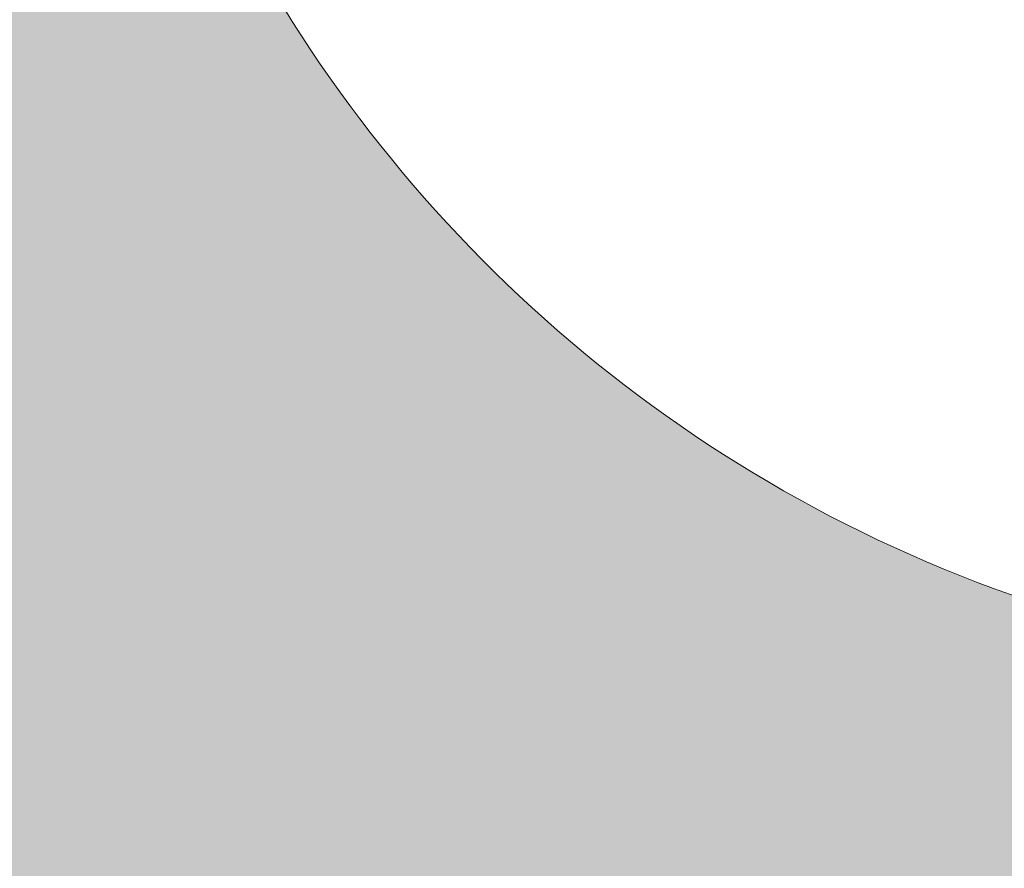
# Model space of a CAD drawing. Units: inches. Extents: x 462.9 to 495.9, y 581.8 to 603.8.
# Drawn here: x 486.1 to 488.5, y 583.9 to 586.1 of the extents above; entities that cross this region are included whole.
import ezdxf

# ---------------------------------------------------------------- set-up
doc = ezdxf.new("R2010")
doc.units = ezdxf.units.IN
doc.header["$MEASUREMENT"] = 0
doc.layers.add('Layer 1', color=7, linetype='Continuous')

msp = doc.modelspace()

# ---------------------------------------------------------------- hatches: boundary and pattern name
at = {"layer": 'Layer 1', "true_color": 0xffffff}
h = msp.add_hatch(color=7, dxfattribs=at)
edge = h.paths.add_edge_path()
edge.add_spline(control_points=[(462.9316, 596.0405), (462.9316, 596.0405), (466.6768, 596.0405), (466.6768, 596.0405), (466.6768, 596.0405), (466.6768, 597.6621), (466.6768, 597.6621), (466.6768, 598.1465), (466.9902, 598.5605), (467.4238, 598.7144), (467.4238, 598.7144), (467.4238, 602.0815), (467.4238, 602.0815), (467.4238, 602.0815), (467.4248, 602.0815), (467.4248, 602.0815), (467.4248, 602.3467), (467.3896, 602.5566), (467.3184, 602.708), (467.2676, 602.8164), (467.1924, 602.8887), (467.0938, 602.9219), (467.0938, 602.9219), (467.085, 602.9243), (467.085, 602.9243), (467.085, 602.9243), (466.5664, 603.1143), (466.5664, 603.1143), (466.5664, 603.1143), (466.8096, 603.7852), (466.8096, 603.7852), (466.8096, 603.7852), (467.3281, 603.5962), (467.3281, 603.5962), (467.3281, 603.5962), (467.3281, 603.5952), (467.3281, 603.5952), (467.6191, 603.4961), (467.8281, 603.2988), (467.9639, 603.0122), (468.0811, 602.7671), (468.1367, 602.4541), (468.1387, 602.0815), (468.1387, 602.0815), (468.1406, 602.0815), (468.1406, 602.0815), (468.1406, 602.0815), (468.1406, 598.7217), (468.1406, 598.7217), (468.585, 598.5747), (468.9082, 598.1538), (468.9082, 597.6621), (468.9082, 597.6621), (468.9082, 596.0405), (468.9082, 596.0405), (468.9082, 596.0405), (475.6982, 596.0405), (475.6982, 596.0405), (475.6982, 596.0405), (475.6982, 595.3462), (475.6982, 595.3462), (475.6982, 595.3462), (476.3789, 595.3462), (476.3789, 595.3462), (476.3789, 595.3462), (476.9727, 594.9146), (476.9727, 594.9146), (476.9727, 594.9146), (478.3213, 596.7344), (478.3213, 596.7344), (478.3213, 596.7344), (478.3213, 596.7344), (478.3213, 596.7344), (478.3213, 596.7344), (478.0391, 597.5376), (478.0391, 597.5376), (478.0391, 597.5376), (478.7168, 598.4502), (478.7168, 598.4502), (478.7168, 598.4502), (477.3965, 599.4277), (477.3965, 599.4277), (477.3965, 599.4277), (477.8105, 599.9863), (477.8105, 599.9863), (477.8105, 599.9863), (482.2734, 596.6768), (482.2734, 596.6768), (482.2734, 596.6768), (481.8613, 596.1191), (481.8613, 596.1191), (481.8613, 596.1191), (480.541, 597.0967), (480.541, 597.0967), (480.541, 597.0967), (479.8652, 596.1841), (479.8652, 596.1841), (479.8652, 596.1841), (478.9668, 596.2632), (478.9668, 596.2632), (478.9668, 596.2632), (477.6182, 594.4434), (477.6182, 594.4434), (477.6182, 594.4434), (477.9375, 594.21), (477.9375, 594.21), (477.9375, 594.21), (477.9375, 590.7583), (477.9375, 590.7583), (477.9375, 590.7583), (477.5879, 590.7583), (477.5879, 590.7583), (477.5879, 590.7583), (477.5879, 590.4224), (477.5879, 590.4224), (477.5879, 590.4224), (482.3984, 590.4224), (482.3984, 590.4224), (482.3984, 590.4224), (482.3984, 586.0859), (482.3984, 586.0859), (482.3984, 586.0859), (475.0752, 586.0859), (475.0752, 586.0859), (475.0752, 586.0859), (474.2266, 586.9624), (474.2266, 586.9624), (474.0742, 588.0029), (473.5879, 588.9341), (472.877, 589.644), (472.0117, 590.5093), (470.8145, 591.0454), (469.4922, 591.0454), (469.2197, 591.0454), (468.9512, 591.0225), (468.6914, 590.978), (468.6914, 590.978), (468.6914, 592.3159), (468.6914, 592.3159), (468.6914, 592.3159), (474.4863, 592.3159), (474.4863, 592.3159), (474.4863, 592.3159), (474.4863, 593.5576), (474.4863, 593.5576), (474.4863, 593.5576), (467.6484, 593.5576), (467.6484, 593.5576), (467.6484, 593.5576), (467.3789, 590.5537), (467.3789, 590.5537), (466.9063, 590.3213), (466.4785, 590.0127), (466.1094, 589.644), (465.5635, 589.0981), (465.1494, 588.4209), (464.916, 587.6641), (464.916, 587.6641), (463.9688, 587.6641), (463.9688, 587.6641), (463.9688, 587.6641), (463.9688, 593.5576), (463.9688, 593.5576), (463.9688, 593.5576), (462.9316, 593.5576), (462.9316, 593.5576), (462.9316, 593.5576), (462.9316, 596.0405), (462.9316, 596.0405), (462.9316, 596.0405), (462.9316, 596.0405), (462.9316, 596.0405)], knot_values=[0, 0, 0, 0, 1, 1, 1, 2, 2, 2, 3, 3, 3, 4, 4, 4, 5, 5, 5, 6, 6, 6, 7, 7, 7, 8, 8, 8, 9, 9, 9, 10, 10, 10, 11, 11, 11, 12, 12, 12, 13, 13, 13, 14, 14, 14, 15, 15, 15, 16, 16, 16, 17, 17, 17, 18, 18, 18, 19, 19, 19, 20, 20, 20, 21, 21, 21, 22, 22, 22, 23, 23, 23, 24, 24, 24, 25, 25, 25, 26, 26, 26, 27, 27, 27, 28, 28, 28, 29, 29, 29, 30, 30, 30, 31, 31, 31, 32, 32, 32, 33, 33, 33, 34, 34, 34, 35, 35, 35, 36, 36, 36, 37, 37, 37, 38, 38, 38, 39, 39, 39, 40, 40, 40, 41, 41, 41, 42, 42, 42, 43, 43, 43, 44, 44, 44, 45, 45, 45, 46, 46, 46, 47, 47, 47, 48, 48, 48, 49, 49, 49, 50, 50, 50, 51, 51, 51, 52, 52, 52, 53, 53, 53, 54, 54, 54, 55, 55, 55, 56, 56, 56, 57, 57, 57, 57], degree=3, periodic=1)
edge = h.paths.add_edge_path()
edge.add_spline(control_points=[(469.4922, 590.4258), (468.3438, 590.4258), (467.3008, 589.959), (466.5469, 589.2056), (465.793, 588.4517), (465.3271, 587.4097), (465.3271, 586.2593), (465.3271, 585.1099), (465.793, 584.0679), (466.5469, 583.314), (467.3008, 582.5601), (468.3438, 582.0938), (469.4922, 582.0938), (470.6436, 582.0938), (471.6855, 582.5601), (472.4395, 583.314), (473.1914, 584.0679), (473.6592, 585.1099), (473.6592, 586.2593), (473.6592, 587.4097), (473.1914, 588.4517), (472.4395, 589.2056), (471.6855, 589.959), (470.6436, 590.4258), (469.4922, 590.4258), (469.4922, 590.4258), (469.4922, 590.4258), (469.4922, 590.4258)], knot_values=[0, 0, 0, 0, 1, 1, 1, 2, 2, 2, 3, 3, 3, 4, 4, 4, 5, 5, 5, 6, 6, 6, 7, 7, 7, 8, 8, 8, 9, 9, 9, 9], degree=3, periodic=1)
edge = h.paths.add_edge_path()
edge.add_spline(control_points=[(471.0889, 587.856), (470.6807, 588.2632), (470.1172, 588.5161), (469.4922, 588.5161), (468.8701, 588.5161), (468.3057, 588.2632), (467.8965, 587.856), (467.4883, 587.4473), (467.2363, 586.8828), (467.2363, 586.2593), (467.2363, 585.6367), (467.4883, 585.0723), (467.8965, 584.6641), (468.3057, 584.2554), (468.8701, 584.0034), (469.4922, 584.0034), (470.1172, 584.0034), (470.6807, 584.2554), (471.0889, 584.6641), (471.498, 585.0723), (471.75, 585.6367), (471.75, 586.2593), (471.75, 586.8828), (471.498, 587.4473), (471.0889, 587.856), (471.0889, 587.856), (471.0889, 587.856), (471.0889, 587.856)], knot_values=[0, 0, 0, 0, 1, 1, 1, 2, 2, 2, 3, 3, 3, 4, 4, 4, 5, 5, 5, 6, 6, 6, 7, 7, 7, 8, 8, 8, 9, 9, 9, 9], degree=3, periodic=1)
edge = h.paths.add_edge_path()
edge.add_spline(control_points=[(484.2754, 589.9951), (484.2754, 589.9951), (484.2344, 589.998), (484.2344, 589.998), (483.9092, 589.6504), (483.6807, 589.1665), (483.5361, 588.5654), (483.6396, 588.5459), (483.7441, 588.5264), (483.8457, 588.5073), (483.8457, 588.5073), (483.9297, 588.5723), (483.9297, 588.5723), (483.8691, 588.0439), (483.8838, 587.5166), (483.9668, 587.0063), (483.9668, 587.0063), (483.9297, 586.9878), (483.9297, 586.9878), (483.8213, 586.5244), (483.8652, 585.9917), (484.041, 585.3989), (484.1406, 585.4331), (484.2402, 585.4683), (484.3389, 585.5034), (484.3389, 585.5034), (484.3789, 585.6025), (484.3789, 585.6025), (484.4141, 585.522), (484.4512, 585.4414), (484.4902, 585.3628), (484.6816, 584.9727), (484.918, 584.6025), (485.1934, 584.2637), (485.1934, 584.2637), (485.1699, 584.2285), (485.1699, 584.2285), (485.3086, 583.7725), (485.6133, 583.3335), (486.0615, 582.9082), (486.1309, 582.9878), (486.1982, 583.0674), (486.2676, 583.147), (486.2676, 583.147), (486.252, 583.252), (486.252, 583.252), (486.666, 582.9473), (487.126, 582.6934), (487.627, 582.5015), (487.627, 582.5015), (487.625, 582.46), (487.625, 582.46), (487.9717, 582.1348), (488.4551, 581.9058), (489.0566, 581.7622), (489.0762, 581.8652), (489.0957, 581.9688), (489.1152, 582.0713), (489.1152, 582.0713), (489.0508, 582.1548), (489.0508, 582.1548), (489.5801, 582.0947), (490.1055, 582.1094), (490.6172, 582.1919), (490.6172, 582.1919), (490.6348, 582.1548), (490.6348, 582.1548), (491.0986, 582.0469), (491.6309, 582.0913), (492.2246, 582.2661), (492.1895, 582.3662), (492.1543, 582.4653), (492.1191, 582.5645), (492.1191, 582.5645), (492.0195, 582.6045), (492.0195, 582.6045), (492.1016, 582.6396), (492.1816, 582.6768), (492.2598, 582.7153), (492.6504, 582.9072), (493.0195, 583.1436), (493.3594, 583.4189), (493.3594, 583.4189), (493.3945, 583.3955), (493.3945, 583.3955), (493.8496, 583.5342), (494.2891, 583.8384), (494.7148, 584.2871), (494.6348, 584.3555), (494.5547, 584.4243), (494.4746, 584.4927), (494.4746, 584.4927), (494.3711, 584.479), (494.3711, 584.479), (494.6758, 584.8921), (494.9297, 585.3511), (495.1211, 585.8535), (495.1211, 585.8535), (495.1641, 585.8501), (495.1641, 585.8501), (495.4883, 586.1982), (495.7168, 586.6807), (495.8613, 587.2822), (495.7578, 587.3018), (495.6543, 587.3213), (495.5508, 587.3403), (495.5508, 587.3403), (495.4668, 587.2759), (495.4668, 587.2759), (495.5273, 587.8047), (495.5127, 588.3311), (495.4297, 588.8423), (495.4297, 588.8423), (495.4688, 588.8604), (495.4688, 588.8604), (495.5762, 589.3247), (495.5322, 589.8564), (495.3564, 590.4502), (495.2568, 590.4146), (495.1582, 590.3794), (495.0586, 590.3452), (495.0586, 590.3452), (495.0176, 590.2451), (495.0176, 590.2451), (494.9824, 590.3267), (494.9453, 590.4063), (494.9063, 590.4854), (494.7148, 590.876), (494.4785, 591.2451), (494.2031, 591.585), (494.2031, 591.585), (494.2266, 591.6191), (494.2266, 591.6191), (494.0889, 592.0752), (493.7842, 592.5142), (493.3359, 592.9395), (493.2676, 592.8599), (493.1982, 592.7803), (493.1299, 592.7007), (493.1299, 592.7007), (493.1445, 592.5967), (493.1445, 592.5967), (492.7314, 592.9014), (492.2715, 593.1553), (491.7695, 593.3462), (491.7695, 593.3462), (491.7725, 593.3887), (491.7725, 593.3887), (491.4258, 593.7144), (490.9414, 593.9419), (490.3398, 594.0864), (490.3203, 593.9829), (490.3008, 593.8799), (490.2813, 593.7764), (490.2813, 593.7764), (490.3467, 593.6929), (490.3467, 593.6929), (489.8184, 593.7529), (489.291, 593.7383), (488.7813, 593.6558), (488.7813, 593.6558), (488.7617, 593.6938), (488.7617, 593.6938), (488.2988, 593.8013), (487.7656, 593.7573), (487.1738, 593.5815), (487.207, 593.4824), (487.2422, 593.3833), (487.2773, 593.2842), (487.2773, 593.2842), (487.377, 593.2432), (487.377, 593.2432), (487.2969, 593.208), (487.2168, 593.1709), (487.1367, 593.1323), (486.9785, 593.0542), (486.8242, 592.9692), (486.6729, 592.8774), (486.6729, 592.8774), (488.1875, 597.8916), (488.1875, 597.8916), (488.1875, 597.8916), (487.3828, 598.1304), (487.3828, 598.1304), (487.3828, 598.1304), (486.6641, 597.5117), (486.6641, 597.5117), (486.6641, 597.5117), (485.1953, 592.5791), (485.1953, 592.5791), (485.1953, 592.5791), (479.5371, 592.5791), (479.5371, 592.5791), (479.5371, 592.5791), (479.0635, 591.748), (479.0635, 591.748), (479.0635, 591.748), (479.0635, 591.022), (479.0635, 591.022), (479.0635, 591.022), (484.7891, 591.022), (484.7891, 591.022), (484.5879, 590.7031), (484.415, 590.3589), (484.2754, 589.9951), (484.2754, 589.9951), (484.2754, 589.9951), (484.2754, 589.9951)], knot_values=[0, 0, 0, 0, 1, 1, 1, 2, 2, 2, 3, 3, 3, 4, 4, 4, 5, 5, 5, 6, 6, 6, 7, 7, 7, 8, 8, 8, 9, 9, 9, 10, 10, 10, 11, 11, 11, 12, 12, 12, 13, 13, 13, 14, 14, 14, 15, 15, 15, 16, 16, 16, 17, 17, 17, 18, 18, 18, 19, 19, 19, 20, 20, 20, 21, 21, 21, 22, 22, 22, 23, 23, 23, 24, 24, 24, 25, 25, 25, 26, 26, 26, 27, 27, 27, 28, 28, 28, 29, 29, 29, 30, 30, 30, 31, 31, 31, 32, 32, 32, 33, 33, 33, 34, 34, 34, 35, 35, 35, 36, 36, 36, 37, 37, 37, 38, 38, 38, 39, 39, 39, 40, 40, 40, 41, 41, 41, 42, 42, 42, 43, 43, 43, 44, 44, 44, 45, 45, 45, 46, 46, 46, 47, 47, 47, 48, 48, 48, 49, 49, 49, 50, 50, 50, 51, 51, 51, 52, 52, 52, 53, 53, 53, 54, 54, 54, 55, 55, 55, 56, 56, 56, 57, 57, 57, 58, 58, 58, 59, 59, 59, 60, 60, 60, 61, 61, 61, 62, 62, 62, 63, 63, 63, 64, 64, 64, 65, 65, 65, 66, 66, 66, 67, 67, 67, 68, 68, 68, 69, 69, 69, 69], degree=3, periodic=1)
edge = h.paths.add_edge_path()
edge.add_spline(control_points=[(488.1543, 591.0635), (488.957, 591.459), (489.9121, 591.5469), (490.8271, 591.2358), (491.7422, 590.9243), (492.4434, 590.271), (492.8379, 589.4678), (493.2334, 588.6646), (493.3213, 587.7104), (493.0098, 586.7954), (492.6992, 585.8813), (492.0459, 585.1792), (491.2422, 584.7847), (490.4395, 584.3887), (489.4844, 584.3008), (488.5703, 584.6123), (487.6563, 584.9243), (486.9541, 585.5767), (486.5586, 586.3799), (486.1641, 587.1831), (486.0762, 588.1372), (486.3867, 589.0522), (486.6973, 589.9673), (487.3516, 590.6685), (488.1543, 591.0635)], knot_values=[0, 0, 0, 0, 1, 1, 1, 2, 2, 2, 3, 3, 3, 4, 4, 4, 5, 5, 5, 6, 6, 6, 7, 7, 7, 8, 8, 8, 8], degree=3, periodic=1)

# ---------------------------------------------------------------- linework, layer by layer
at = {"layer": 'Layer 1', "lineweight": 0}
for points, knots in [([(484.2754, 589.9951), (484.2754, 589.9951), (484.2344, 589.998), (484.2344, 589.998), (483.9092, 589.6504), (483.6807, 589.1665), (483.5361, 588.5654), (483.6396, 588.5459), (483.7441, 588.5264), (483.8457, 588.5073), (483.8457, 588.5073), (483.9297, 588.5723), (483.9297, 588.5723), (483.8691, 588.0439), (483.8838, 587.5166), (483.9668, 587.0063), (483.9668, 587.0063), (483.9297, 586.9878), (483.9297, 586.9878), (483.8213, 586.5244), (483.8652, 585.9917), (484.041, 585.3989), (484.1406, 585.4331), (484.2402, 585.4683), (484.3389, 585.5034), (484.3389, 585.5034), (484.3789, 585.6025), (484.3789, 585.6025), (484.4141, 585.522), (484.4512, 585.4414), (484.4902, 585.3628), (484.6816, 584.9727), (484.918, 584.6025), (485.1934, 584.2637), (485.1934, 584.2637), (485.1699, 584.2285), (485.1699, 584.2285), (485.3086, 583.7725), (485.6133, 583.3335), (486.0615, 582.9082), (486.1309, 582.9878), (486.1982, 583.0674), (486.2676, 583.147), (486.2676, 583.147), (486.252, 583.252), (486.252, 583.252), (486.666, 582.9473), (487.126, 582.6934), (487.627, 582.5015), (487.627, 582.5015), (487.625, 582.46), (487.625, 582.46), (487.9717, 582.1348), (488.4551, 581.9058), (489.0566, 581.7622), (489.0762, 581.8652), (489.0957, 581.9688), (489.1152, 582.0713), (489.1152, 582.0713), (489.0508, 582.1548), (489.0508, 582.1548), (489.5801, 582.0947), (490.1055, 582.1094), (490.6172, 582.1919), (490.6172, 582.1919), (490.6348, 582.1548), (490.6348, 582.1548), (491.0986, 582.0469), (491.6309, 582.0913), (492.2246, 582.2661), (492.1895, 582.3662), (492.1543, 582.4653), (492.1191, 582.5645), (492.1191, 582.5645), (492.0195, 582.6045), (492.0195, 582.6045), (492.1016, 582.6396), (492.1816, 582.6768), (492.2598, 582.7153), (492.6504, 582.9072), (493.0195, 583.1436), (493.3594, 583.4189), (493.3594, 583.4189), (493.3945, 583.3955), (493.3945, 583.3955), (493.8496, 583.5342), (494.2891, 583.8384), (494.7148, 584.2871), (494.6348, 584.3555), (494.5547, 584.4243), (494.4746, 584.4927), (494.4746, 584.4927), (494.3711, 584.479), (494.3711, 584.479), (494.6758, 584.8921), (494.9297, 585.3511), (495.1211, 585.8535), (495.1211, 585.8535), (495.1641, 585.8501), (495.1641, 585.8501), (495.4883, 586.1982), (495.7168, 586.6807), (495.8613, 587.2822), (495.7578, 587.3018), (495.6543, 587.3213), (495.5508, 587.3403), (495.5508, 587.3403), (495.4668, 587.2759), (495.4668, 587.2759), (495.5273, 587.8047), (495.5127, 588.3311), (495.4297, 588.8423), (495.4297, 588.8423), (495.4688, 588.8604), (495.4688, 588.8604), (495.5762, 589.3247), (495.5322, 589.8564), (495.3564, 590.4502), (495.2568, 590.4146), (495.1582, 590.3794), (495.0586, 590.3452), (495.0586, 590.3452), (495.0176, 590.2451), (495.0176, 590.2451), (494.9824, 590.3267), (494.9453, 590.4063), (494.9063, 590.4854), (494.7148, 590.876), (494.4785, 591.2451), (494.2031, 591.585), (494.2031, 591.585), (494.2266, 591.6191), (494.2266, 591.6191), (494.0889, 592.0752), (493.7842, 592.5142), (493.3359, 592.9395), (493.2676, 592.8599), (493.1982, 592.7803), (493.1299, 592.7007), (493.1299, 592.7007), (493.1445, 592.5967), (493.1445, 592.5967), (492.7314, 592.9014), (492.2715, 593.1553), (491.7695, 593.3462), (491.7695, 593.3462), (491.7725, 593.3887), (491.7725, 593.3887), (491.4258, 593.7144), (490.9414, 593.9419), (490.3398, 594.0864), (490.3203, 593.9829), (490.3008, 593.8799), (490.2813, 593.7764), (490.2813, 593.7764), (490.3467, 593.6929), (490.3467, 593.6929), (489.8184, 593.7529), (489.291, 593.7383), (488.7813, 593.6558), (488.7813, 593.6558), (488.7617, 593.6938), (488.7617, 593.6938), (488.2988, 593.8013), (487.7656, 593.7573), (487.1738, 593.5815), (487.207, 593.4824), (487.2422, 593.3833), (487.2773, 593.2842), (487.2773, 593.2842), (487.377, 593.2432), (487.377, 593.2432), (487.2969, 593.208), (487.2168, 593.1709), (487.1367, 593.1323), (486.9785, 593.0542), (486.8242, 592.9692), (486.6729, 592.8774), (486.6729, 592.8774), (488.1875, 597.8916), (488.1875, 597.8916), (488.1875, 597.8916), (487.3828, 598.1304), (487.3828, 598.1304), (487.3828, 598.1304), (486.6641, 597.5117), (486.6641, 597.5117), (486.6641, 597.5117), (485.1953, 592.5791), (485.1953, 592.5791), (485.1953, 592.5791), (479.5371, 592.5791), (479.5371, 592.5791), (479.5371, 592.5791), (479.0635, 591.748), (479.0635, 591.748), (479.0635, 591.748), (479.0635, 591.022), (479.0635, 591.022), (479.0635, 591.022), (484.7891, 591.022), (484.7891, 591.022), (484.5879, 590.7031), (484.415, 590.3589), (484.2754, 589.9951), (484.2754, 589.9951), (484.2754, 589.9951), (484.2754, 589.9951)], [0, 0, 0, 0, 1, 1, 1, 2, 2, 2, 3, 3, 3, 4, 4, 4, 5, 5, 5, 6, 6, 6, 7, 7, 7, 8, 8, 8, 9, 9, 9, 10, 10, 10, 11, 11, 11, 12, 12, 12, 13, 13, 13, 14, 14, 14, 15, 15, 15, 16, 16, 16, 17, 17, 17, 18, 18, 18, 19, 19, 19, 20, 20, 20, 21, 21, 21, 22, 22, 22, 23, 23, 23, 24, 24, 24, 25, 25, 25, 26, 26, 26, 27, 27, 27, 28, 28, 28, 29, 29, 29, 30, 30, 30, 31, 31, 31, 32, 32, 32, 33, 33, 33, 34, 34, 34, 35, 35, 35, 36, 36, 36, 37, 37, 37, 38, 38, 38, 39, 39, 39, 40, 40, 40, 41, 41, 41, 42, 42, 42, 43, 43, 43, 44, 44, 44, 45, 45, 45, 46, 46, 46, 47, 47, 47, 48, 48, 48, 49, 49, 49, 50, 50, 50, 51, 51, 51, 52, 52, 52, 53, 53, 53, 54, 54, 54, 55, 55, 55, 56, 56, 56, 57, 57, 57, 58, 58, 58, 59, 59, 59, 60, 60, 60, 61, 61, 61, 62, 62, 62, 63, 63, 63, 64, 64, 64, 65, 65, 65, 66, 66, 66, 67, 67, 67, 68, 68, 68, 69, 69, 69, 69]), ([(488.1543, 591.0635), (488.957, 591.459), (489.9121, 591.5469), (490.8271, 591.2358), (491.7422, 590.9243), (492.4434, 590.271), (492.8379, 589.4678), (493.2334, 588.6646), (493.3213, 587.7104), (493.0098, 586.7954), (492.6992, 585.8813), (492.0459, 585.1792), (491.2422, 584.7847), (490.4395, 584.3887), (489.4844, 584.3008), (488.5703, 584.6123), (487.6563, 584.9243), (486.9541, 585.5767), (486.5586, 586.3799), (486.1641, 587.1831), (486.0762, 588.1372), (486.3867, 589.0522), (486.6973, 589.9673), (487.3516, 590.6685), (488.1543, 591.0635)], [0, 0, 0, 0, 1, 1, 1, 2, 2, 2, 3, 3, 3, 4, 4, 4, 5, 5, 5, 6, 6, 6, 7, 7, 7, 8, 8, 8, 8])]:
    msp.add_open_spline(points, degree=3, knots=knots, dxfattribs=at)
for points in [[(488.4844, 584.8007), (488.4893, 584.8252), (488.4844, 584.8007), (488.4893, 584.8252)], [(488.4844, 584.8007), (488.4893, 584.8252), (488.4844, 584.8007), (488.4893, 584.8252)], [(488.4355, 584.768), (488.4404, 584.7925), (488.4355, 584.768), (488.4404, 584.7925)], [(488.3866, 584.7353), (488.3914, 584.7598), (488.3866, 584.7353), (488.3914, 584.7598)], [(488.4682, 584.7191), (488.4731, 584.7436), (488.4682, 584.7191), (488.4731, 584.7436)], [(488.3377, 584.7026), (488.3425, 584.7271), (488.3377, 584.7026), (488.3425, 584.7271)], [(488.4193, 584.6864), (488.4242, 584.7109), (488.4193, 584.6864), (488.4242, 584.7109)], [(488.5009, 584.6702), (488.5058, 584.6946), (488.5009, 584.6702), (488.5058, 584.6946)], [(488.5009, 584.6702), (488.5058, 584.6946), (488.5009, 584.6702), (488.5058, 584.6946)], [(488.3704, 584.6537), (488.3752, 584.6781), (488.3704, 584.6537), (488.3752, 584.6781)], [(488.452, 584.6374), (488.4569, 584.6619), (488.452, 584.6374), (488.4569, 584.6619)], [(488.4031, 584.6047), (488.4079, 584.6292), (488.4031, 584.6047), (488.4079, 584.6292)], [(488.4847, 584.5885), (488.4896, 584.613), (488.4847, 584.5885), (488.4896, 584.613)], [(488.4358, 584.5558), (488.4407, 584.5803), (488.4358, 584.5558), (488.4407, 584.5803)], [(488.4685, 584.5069), (488.4734, 584.5314), (488.4685, 584.5069), (488.4734, 584.5314)], [(487.9463, 584.4409), (487.9512, 584.4654), (487.9463, 584.4409), (487.9512, 584.4654)], [(487.9463, 584.4409), (487.9512, 584.4654), (487.9463, 584.4409), (487.9512, 584.4654)], [(488.0769, 584.4574), (488.0817, 584.4819), (488.0769, 584.4574), (488.0817, 584.4819)], [(488.1585, 584.4412), (488.1634, 584.4657), (488.1585, 584.4412), (488.1634, 584.4657)], [(488.5012, 584.458), (488.5061, 584.4825), (488.5012, 584.458), (488.5061, 584.4825)], [(488.5012, 584.458), (488.5061, 584.4825), (488.5012, 584.458), (488.5061, 584.4825)], [(488.028, 584.4247), (488.0328, 584.4492), (488.028, 584.4247), (488.0328, 584.4492)], [(488.2401, 584.425), (488.245, 584.4495), (488.2401, 584.425), (488.245, 584.4495)], [(487.8974, 584.4082), (487.9023, 584.4327), (487.8974, 584.4082), (487.9023, 584.4327)], [(487.8974, 584.4082), (487.9023, 584.4327), (487.8974, 584.4082), (487.9023, 584.4327)], [(487.979, 584.392), (487.9839, 584.4164), (487.979, 584.392), (487.9839, 584.4164)], [(488.1096, 584.4085), (488.1144, 584.433), (488.1096, 584.4085), (488.1144, 584.433)], [(488.1096, 584.4085), (488.1144, 584.433), (488.1096, 584.4085), (488.1144, 584.433)], [(488.1912, 584.3923), (488.1961, 584.4167), (488.1912, 584.3923), (488.1961, 584.4167)], [(487.8485, 584.3755), (487.8534, 584.3999), (487.8485, 584.3755), (487.8534, 584.3999)], [(488.0607, 584.3758), (488.0655, 584.4002), (488.0607, 584.3758), (488.0655, 584.4002)], [(488.2728, 584.3761), (488.2777, 584.4005), (488.2728, 584.3761), (488.2777, 584.4005)], [(487.7996, 584.3427), (487.8044, 584.3672), (487.7996, 584.3427), (487.8044, 584.3672)], [(487.9301, 584.3592), (487.935, 584.3837), (487.9301, 584.3592), (487.935, 584.3837)], [(487.9301, 584.3592), (487.935, 584.3837), (487.9301, 584.3592), (487.935, 584.3837)], [(488.0117, 584.343), (488.0166, 584.3675), (488.0117, 584.343), (488.0166, 584.3675)], [(488.1423, 584.3595), (488.1472, 584.384), (488.1423, 584.3595), (488.1472, 584.384)], [(488.1423, 584.3595), (488.1472, 584.384), (488.1423, 584.3595), (488.1472, 584.384)], [(488.1423, 584.3595), (488.1472, 584.384), (488.1423, 584.3595), (488.1472, 584.384)], [(488.2239, 584.3433), (488.2288, 584.3678), (488.2239, 584.3433), (488.2288, 584.3678)], [(488.3545, 584.3599), (488.3593, 584.3843), (488.3545, 584.3599), (488.3593, 584.3843)], [(488.3545, 584.3599), (488.3593, 584.3843), (488.3545, 584.3599), (488.3593, 584.3843)], [(487.8812, 584.3265), (487.8861, 584.351), (487.8812, 584.3265), (487.8861, 584.351)], [(487.8812, 584.3265), (487.8861, 584.351), (487.8812, 584.3265), (487.8861, 584.351)], [(488.0934, 584.3268), (488.0982, 584.3513), (488.0934, 584.3268), (488.0982, 584.3513)], [(488.0934, 584.3268), (488.0982, 584.3513), (488.0934, 584.3268), (488.0982, 584.3513)], [(488.0934, 584.3268), (488.0982, 584.3513), (488.0934, 584.3268), (488.0982, 584.3513)], [(488.3056, 584.3271), (488.3104, 584.3516), (488.3056, 584.3271), (488.3104, 584.3516)], [(487.7507, 584.31), (487.7555, 584.3345), (487.7507, 584.31), (487.7555, 584.3345)], [(487.7507, 584.31), (487.7555, 584.3345), (487.7507, 584.31), (487.7555, 584.3345)], [(487.8323, 584.2938), (487.8371, 584.3183), (487.8323, 584.2938), (487.8371, 584.3183)], [(487.9628, 584.3103), (487.9677, 584.3348), (487.9628, 584.3103), (487.9677, 584.3348)], [(487.9628, 584.3103), (487.9677, 584.3348), (487.9628, 584.3103), (487.9677, 584.3348)], [(488.0445, 584.2941), (488.0493, 584.3186), (488.0445, 584.2941), (488.0493, 584.3186)], [(488.175, 584.3106), (488.1799, 584.3351), (488.175, 584.3106), (488.1799, 584.3351)], [(488.175, 584.3106), (488.1799, 584.3351), (488.175, 584.3106), (488.1799, 584.3351)], [(488.2566, 584.2944), (488.2615, 584.3189), (488.2566, 584.2944), (488.2615, 584.3189)], [(488.3872, 584.3109), (488.392, 584.3354), (488.3872, 584.3109), (488.392, 584.3354)], [(487.7017, 584.2773), (487.7066, 584.3018), (487.7017, 584.2773), (487.7066, 584.3018)], [(487.7017, 584.2773), (487.7066, 584.3018), (487.7017, 584.2773), (487.7066, 584.3018)], [(487.9139, 584.2776), (487.9188, 584.3021), (487.9139, 584.2776), (487.9188, 584.3021)], [(488.1261, 584.2779), (488.131, 584.3024), (488.1261, 584.2779), (488.131, 584.3024)], [(488.1261, 584.2779), (488.131, 584.3024), (488.1261, 584.2779), (488.131, 584.3024)], [(488.1261, 584.2779), (488.131, 584.3024), (488.1261, 584.2779), (488.131, 584.3024)], [(488.3383, 584.2782), (488.3431, 584.3027), (488.3383, 584.2782), (488.3431, 584.3027)], [(487.6528, 584.2446), (487.6577, 584.2691), (487.6528, 584.2446), (487.6577, 584.2691)], [(487.7834, 584.2611), (487.7882, 584.2856), (487.7834, 584.2611), (487.7882, 584.2856)], [(487.865, 584.2449), (487.8699, 584.2694), (487.865, 584.2449), (487.8699, 584.2694)], [(487.865, 584.2449), (487.8699, 584.2694), (487.865, 584.2449), (487.8699, 584.2694)], [(487.9955, 584.2614), (488.0004, 584.2859), (487.9955, 584.2614), (488.0004, 584.2859)], [(488.0772, 584.2452), (488.082, 584.2697), (488.0772, 584.2452), (488.082, 584.2697)], [(488.0772, 584.2452), (488.082, 584.2697), (488.0772, 584.2452), (488.082, 584.2697)], [(488.2077, 584.2617), (488.2126, 584.2862), (488.2077, 584.2617), (488.2126, 584.2862)], [(488.2077, 584.2617), (488.2126, 584.2862), (488.2077, 584.2617), (488.2126, 584.2862)], [(488.2893, 584.2455), (488.2942, 584.27), (488.2893, 584.2455), (488.2942, 584.27)], [(488.4199, 584.262), (488.4248, 584.2865), (488.4199, 584.262), (488.4248, 584.2865)], [(487.7345, 584.2284), (487.7393, 584.2529), (487.7345, 584.2284), (487.7393, 584.2529)], [(487.7345, 584.2284), (487.7393, 584.2529), (487.7345, 584.2284), (487.7393, 584.2529)], [(487.9466, 584.2287), (487.9515, 584.2532), (487.9466, 584.2287), (487.9515, 584.2532)], [(488.1588, 584.229), (488.1637, 584.2535), (488.1588, 584.229), (488.1637, 584.2535)], [(488.371, 584.2293), (488.3758, 584.2538), (488.371, 584.2293), (488.3758, 584.2538)], [(487.6039, 584.2119), (487.6088, 584.2364), (487.6039, 584.2119), (487.6088, 584.2364)], [(487.6039, 584.2119), (487.6088, 584.2364), (487.6039, 584.2119), (487.6088, 584.2364)], [(487.6855, 584.1957), (487.6904, 584.2202), (487.6855, 584.1957), (487.6904, 584.2202)], [(487.8161, 584.2122), (487.8209, 584.2367), (487.8161, 584.2122), (487.8209, 584.2367)], [(487.8977, 584.196), (487.9026, 584.2205), (487.8977, 584.196), (487.9026, 584.2205)], [(487.8977, 584.196), (487.9026, 584.2205), (487.8977, 584.196), (487.9026, 584.2205)], [(488.2404, 584.2128), (488.2453, 584.2373), (488.2404, 584.2128), (488.2453, 584.2373)], [(488.3221, 584.1966), (488.3269, 584.2211), (488.3221, 584.1966), (488.3269, 584.2211)], [(488.4526, 584.2131), (488.4575, 584.2376), (488.4526, 584.2131), (488.4575, 584.2376)], [(487.555, 584.1792), (487.5599, 584.2037), (487.555, 584.1792), (487.5599, 584.2037)], [(487.555, 584.1792), (487.5599, 584.2037), (487.555, 584.1792), (487.5599, 584.2037)], [(487.7672, 584.1795), (487.772, 584.204), (487.7672, 584.1795), (487.772, 584.204)], [(488.1915, 584.1801), (488.1964, 584.2046), (488.1915, 584.1801), (488.1964, 584.2046)], [(488.4037, 584.1804), (488.4085, 584.2049), (488.4037, 584.1804), (488.4085, 584.2049)], [(487.5061, 584.1465), (487.5109, 584.171), (487.5061, 584.1465), (487.5109, 584.171)], [(487.6366, 584.163), (487.6415, 584.1875), (487.6366, 584.163), (487.6415, 584.1875)], [(487.7182, 584.1468), (487.7231, 584.1713), (487.7182, 584.1468), (487.7231, 584.1713)], [(487.8488, 584.1633), (487.8537, 584.1878), (487.8488, 584.1633), (487.8537, 584.1878)], [(487.8488, 584.1633), (487.8537, 584.1878), (487.8488, 584.1633), (487.8537, 584.1878)], [(488.2731, 584.1639), (488.278, 584.1884), (488.2731, 584.1639), (488.278, 584.1884)], [(488.3548, 584.1477), (488.3596, 584.1722), (488.3548, 584.1477), (488.3596, 584.1722)], [(488.4853, 584.1642), (488.4902, 584.1887), (488.4853, 584.1642), (488.4902, 584.1887)], [(488.4853, 584.1642), (488.4902, 584.1887), (488.4853, 584.1642), (488.4902, 584.1887)], [(487.5877, 584.1303), (487.5926, 584.1548), (487.5877, 584.1303), (487.5926, 584.1548)], [(487.7999, 584.1306), (487.8047, 584.1551), (487.7999, 584.1306), (487.8047, 584.1551)], [(487.7999, 584.1306), (487.8047, 584.1551), (487.7999, 584.1306), (487.8047, 584.1551)], [(488.4364, 584.1315), (488.4413, 584.156), (488.4364, 584.1315), (488.4413, 584.156)], [(487.4572, 584.1138), (487.462, 584.1383), (487.4572, 584.1138), (487.462, 584.1383)], [(487.5388, 584.0976), (487.5436, 584.122), (487.5388, 584.0976), (487.5436, 584.122)], [(487.6693, 584.1141), (487.6742, 584.1386), (487.6693, 584.1141), (487.6742, 584.1386)], [(487.751, 584.0979), (487.7558, 584.1223), (487.751, 584.0979), (487.7558, 584.1223)], [(488.3059, 584.115), (488.3107, 584.1395), (488.3059, 584.115), (488.3107, 584.1395)], [(488.3875, 584.0988), (488.3923, 584.1232), (488.3875, 584.0988), (488.3923, 584.1232)], [(487.6204, 584.0814), (487.6253, 584.1058), (487.6204, 584.0814), (487.6253, 584.1058)], [(487.6204, 584.0814), (487.6253, 584.1058), (487.6204, 584.0814), (487.6253, 584.1058)], [(488.4691, 584.0826), (488.474, 584.107), (488.4691, 584.0826), (488.474, 584.107)], [(487.4899, 584.0648), (487.4947, 584.0893), (487.4899, 584.0648), (487.4947, 584.0893)], [(487.5715, 584.0486), (487.5764, 584.0731), (487.5715, 584.0486), (487.5764, 584.0731)], [(487.5715, 584.0486), (487.5764, 584.0731), (487.5715, 584.0486), (487.5764, 584.0731)], [(487.702, 584.0651), (487.7069, 584.0896), (487.702, 584.0651), (487.7069, 584.0896)], [(487.702, 584.0651), (487.7069, 584.0896), (487.702, 584.0651), (487.7069, 584.0896)], [(487.7837, 584.0489), (487.7885, 584.0734), (487.7837, 584.0489), (487.7885, 584.0734)], [(488.3386, 584.066), (488.3434, 584.0905), (488.3386, 584.066), (488.3434, 584.0905)], [(488.4202, 584.0498), (488.4251, 584.0743), (488.4202, 584.0498), (488.4251, 584.0743)], [(487.6531, 584.0324), (487.658, 584.0569), (487.6531, 584.0324), (487.658, 584.0569)], [(488.5018, 584.0336), (488.5067, 584.0581), (488.5018, 584.0336), (488.5067, 584.0581)], [(487.5226, 584.0159), (487.5274, 584.0404), (487.5226, 584.0159), (487.5274, 584.0404)], [(487.6042, 583.9997), (487.6091, 584.0242), (487.6042, 583.9997), (487.6091, 584.0242)], [(487.7348, 584.0162), (487.7396, 584.0407), (487.7348, 584.0162), (487.7396, 584.0407)], [(487.7348, 584.0162), (487.7396, 584.0407), (487.7348, 584.0162), (487.7396, 584.0407)], [(487.8164, 584), (487.8212, 584.0245), (487.8164, 584), (487.8212, 584.0245)], [(488.3713, 584.0171), (488.3761, 584.0416), (488.3713, 584.0171), (488.3761, 584.0416)], [(488.4529, 584.0009), (488.4578, 584.0254), (488.4529, 584.0009), (488.4578, 584.0254)], [(488.4529, 584.0009), (488.4578, 584.0254), (488.4529, 584.0009), (488.4578, 584.0254)], [(487.6858, 583.9835), (487.6907, 584.008), (487.6858, 583.9835), (487.6907, 584.008)], [(487.5553, 583.967), (487.5602, 583.9915), (487.5553, 583.967), (487.5602, 583.9915)], [(487.5553, 583.967), (487.5602, 583.9915), (487.5553, 583.967), (487.5602, 583.9915)], [(487.6369, 583.9508), (487.6418, 583.9753), (487.6369, 583.9508), (487.6418, 583.9753)], [(487.7675, 583.9673), (487.7723, 583.9918), (487.7675, 583.9673), (487.7723, 583.9918)], [(487.8491, 583.9511), (487.854, 583.9756), (487.8491, 583.9511), (487.854, 583.9756)], [(488.404, 583.9682), (488.4088, 583.9927), (488.404, 583.9682), (488.4088, 583.9927)], [(488.404, 583.9682), (488.4088, 583.9927), (488.404, 583.9682), (488.4088, 583.9927)], [(488.404, 583.9682), (488.4088, 583.9927), (488.404, 583.9682), (488.4088, 583.9927)], [(488.4856, 583.952), (488.4905, 583.9765), (488.4856, 583.952), (488.4905, 583.9765)], [(487.7185, 583.9346), (487.7234, 583.9591), (487.7185, 583.9346), (487.7234, 583.9591)]]:
    msp.add_solid(points, dxfattribs=at)

doc.saveas('drawing.dxf')
